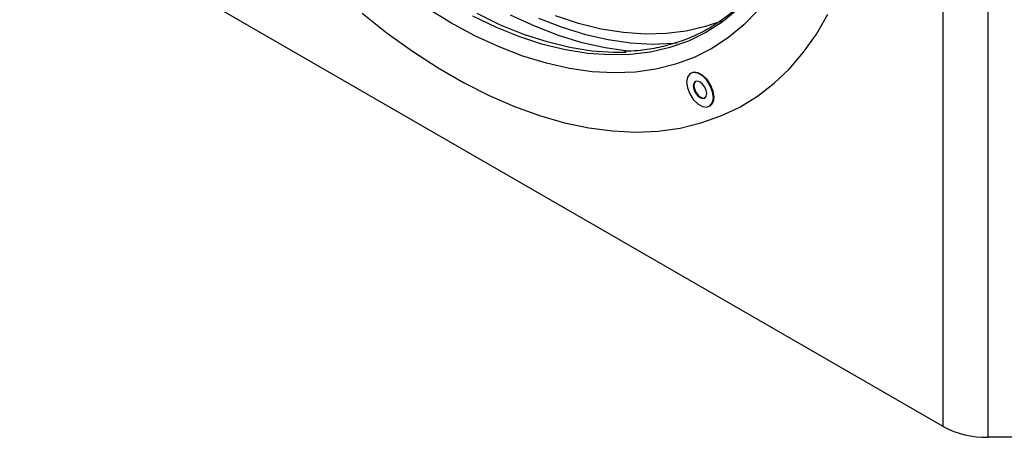
# Model space of a CAD drawing. Units: millimetres. Extents: x 3121 to 4817, y 3579 to 4508.
# Drawn here: x 4459 to 4616, y 3924 to 3990 of the extents above; entities that cross this region are included whole.
import ezdxf

# ---------------------------------------------------------------- set-up
doc = ezdxf.new("R2010")
doc.units = ezdxf.units.MM
doc.layers.add('3009937', color=7, linetype='Continuous')

# ---------------------------------------------------------------- blocks, each defined once
blk = doc.blocks.new('1200243_m_001_ISO_view')
for p, q in [((78.03, -45.05), (-78.03, 45.05)), ((78.03, -45.05), (78.03, 41.5)), ((85.11, 39.81), (85.11, -46.74)), ((38.09, 10.99), (37.99, 10.94)), ((40.99, 5.74), (41.09, 5.79)), ((94.5, -46.74), (85.11, -46.74))]:
    blk.add_line(p, q)
at = {"flags": 128}
for points in [[(-14.07, 20.49), (-10.09, 17.34), (-6.07, 14.44), (-2.03, 11.82), (2.03, 9.48), (6.07, 7.44), (10.09, 5.69), (14.07, 4.25), (18, 3.12), (21.86, 2.31), (25.63, 1.82), (29.31, 1.65), (32.88, 1.81), (36.32, 2.28), (39.63, 3.08), (42.79, 4.19), (45.78, 5.61), (48.6, 7.34), (51.23, 9.37), (53.67, 11.69), (55.91, 14.3), (57.94, 17.18), (59.74, 20.33)], [(-14.07, 20.49), (-10.09, 17.34), (-6.07, 14.44), (-2.03, 11.82), (2.03, 9.48), (6.07, 7.44), (10.09, 5.69), (14.07, 4.25), (18, 3.12), (21.86, 2.31), (25.63, 1.82), (29.31, 1.65), (32.88, 1.81), (36.32, 2.28), (39.63, 3.08), (42.79, 4.19), (45.78, 5.61), (48.6, 7.34), (51.23, 9.37), (53.67, 11.69), (55.91, 14.3), (57.94, 17.18), (59.74, 20.33)], [(48.65, 20.93), (46.42, 18.62), (43.99, 16.61), (41.37, 14.89), (38.58, 13.48), (35.62, 12.38), (32.51, 11.61), (29.26, 11.15), (25.88, 11.01), (22.39, 11.2), (18.81, 11.71), (15.14, 12.54), (11.42, 13.69), (7.64, 15.15), (3.83, 16.92), (0, 18.98), (-3.83, 21.34)], [(45.37, 20.99), (42.98, 19.05), (40.39, 17.41), (37.64, 16.07), (34.72, 15.04), (31.66, 14.33), (28.46, 13.93), (25.14, 13.86), (21.71, 14.1), (18.19, 14.66), (14.59, 15.54), (10.93, 16.73), (7.23, 18.22), (3.5, 20.02)], [(43.09, 19.29), (40.38, 18.35), (37.32, 17.64), (34.12, 17.24), (30.8, 17.17), (27.37, 17.41), (23.85, 17.97), (20.26, 18.85), (16.6, 20.04)], [(13.91, 19.69), (17.64, 18.25), (21.33, 17.11), (24.95, 16.29), (28.49, 15.79), (31.93, 15.6), (35.27, 15.73), (35.87, 15.79)], [(27.81, 14.25), (25.8, 14.24), (22.37, 14.48), (18.85, 15.04), (15.25, 15.92), (11.59, 17.11), (7.89, 18.61), (4.16, 20.41)], [(28.23, 14.45), (28.05, 14.47), (24.47, 14.98), (20.8, 15.81), (17.07, 16.96), (13.29, 18.42), (9.48, 20.19)], [(37.37, 9.56), (37.5, 8.65), (37.87, 7.7), (38.43, 6.83), (39.13, 6.14), (39.86, 5.71), (40.55, 5.61), (41.12, 5.83), (41.49, 6.35), (41.62, 7.12), (41.49, 8.03), (41.12, 8.98), (40.55, 9.85), (39.86, 10.54), (39.13, 10.96), (38.43, 11.07), (37.87, 10.85), (37.5, 10.33), (37.37, 9.56)], [(41.71, 7.17), (41.58, 8.08), (41.21, 9.03), (40.65, 9.9), (39.95, 10.59), (39.22, 11.02), (38.52, 11.13), (38.09, 10.99)], [(38.43, 8.95), (38.51, 8.44), (38.74, 7.91), (39.09, 7.44), (39.49, 7.12), (39.9, 6.97), (40.24, 7.04), (40.47, 7.31), (40.55, 7.73), (40.47, 8.24), (40.24, 8.77), (39.9, 9.24), (39.49, 9.56), (39.09, 9.71), (38.74, 9.64), (38.51, 9.37), (38.43, 8.95)], [(38.79, 9.66), (38.61, 9.43), (38.52, 9.01)], [(38.52, 9.01), (38.61, 8.49), (38.84, 7.96), (39.18, 7.5), (39.59, 7.17), (39.99, 7.03), (40.29, 7.07)]]:
    blk.add_lwpolyline(points, dxfattribs=at)
for centre, radius, start, end in [((40.29, 6.98), 1.43, 303.7936, 7.5186), ((84.82, -32.31), 14.43, 241.9598, 271.1441)]:
    blk.add_arc(centre, radius, start, end)
blk.add_open_spline([(50.43, 27.37), (50.1, 26.84), (49.21, 25.44), (47.54, 23.44), (45.47, 21.35), (43.22, 19.52), (40.79, 17.96), (38.21, 16.67), (35.49, 15.66), (32.62, 14.94), (29.96, 14.51), (28.22, 14.46), (27.51, 14.43)], degree=3, knots=[0, 0, 0, 0, 0.06484, 0.172354, 0.279994, 0.387759, 0.495632, 0.60357, 0.711511, 0.819389, 0.927166, 1, 1, 1, 1])

msp = doc.modelspace()

# ---------------------------------------------------------------- block references
at = {"layer": '3009937'}
msp.add_blockref('1200243_m_001_ISO_view', (4527.8, 3971.03), dxfattribs=at)

doc.saveas('drawing.dxf')
